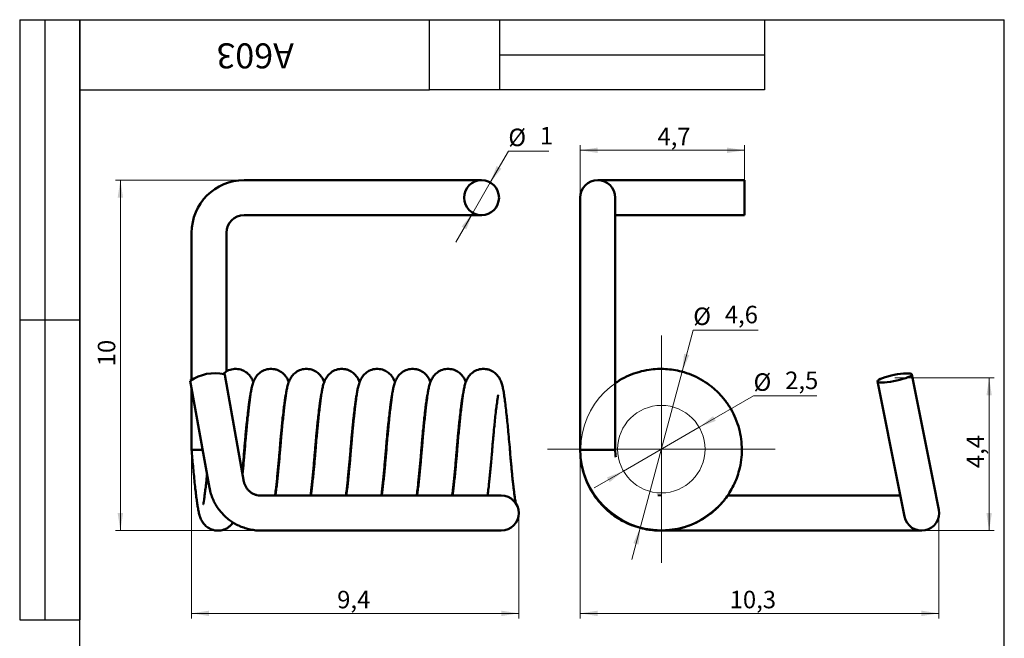
# Model space of a CAD drawing. Units: millimetres. Extents: x 8 to 210, y -7 to 292.
# Drawn here: x 8 to 205, y 168 to 292 of the extents above; entities that cross this region are included whole.
import ezdxf

# ---------------------------------------------------------------- set-up
doc = ezdxf.new("R2010")
doc.units = ezdxf.units.MM
doc.layers.add('ГЕОМЕТРИЯ', color=90, linetype='Continuous', lineweight=50)
doc.styles.add('SLDTEXTSTYLE1', font='TXT', dxfattribs={"width": 0.7})
doc.dimstyles.new('SLDDIMSTYLE0', dxfattribs={"dimtxt": 3.5, "dimasz": 3.5, "dimexe": 0, "dimexo": 0.0625, "dimgap": 0.875, "dimtad": 0, "dimtih": 1, "dimtoh": 1, "dimdec": 1, "dimlfac": 0.142857, "dimrnd": 1e-09, "dimzin": 12, "dimdsep": 46, "dimtxsty": 'SLDTEXTSTYLE1', "dimsah": 1, "dimcen": 0, "dimadec": 0, "dimazin": 3, "dimtfac": 1, "dimtdec": 3, "dimtmove": 0, "dimatfit": 3, "dimfxl": 0, "dimfrac": 2, "dimtolj": 1, "dimtzin": 12, "dimarcsym": 0})
doc.dimstyles.new('SLDDIMSTYLE1', dxfattribs={"dimtxt": 3.5, "dimasz": 3.5, "dimexe": 0, "dimexo": 0.0625, "dimgap": 0.875, "dimtad": 0, "dimtih": 1, "dimtoh": 1, "dimdec": 1, "dimlfac": 0.142857, "dimrnd": 1e-09, "dimzin": 12, "dimdsep": 46, "dimtxsty": 'SLDTEXTSTYLE1', "dimsah": 1, "dimcen": 0, "dimadec": 0, "dimazin": 3, "dimtfac": 1, "dimtdec": 3, "dimtmove": 0, "dimatfit": 3, "dimfxl": 0, "dimfrac": 2, "dimtolj": 1, "dimtzin": 12, "dimarcsym": 0})
doc.dimstyles.new('SLDDIMSTYLE2', dxfattribs={"dimtxt": 3.5, "dimasz": 3.5, "dimexe": 0, "dimexo": 0.0625, "dimgap": 0.875, "dimtad": 2, "dimdec": 1, "dimlfac": 0.142857, "dimrnd": 1e-09, "dimzin": 12, "dimdsep": 46, "dimtxsty": 'SLDTEXTSTYLE1', "dimsah": 1, "dimcen": 0.09, "dimadec": 0, "dimazin": 3, "dimtfac": 1, "dimtdec": 3, "dimtofl": 0, "dimtmove": 0, "dimatfit": 3, "dimfxl": 0, "dimfrac": 2, "dimtolj": 1, "dimtzin": 12, "dimarcsym": 0})

# ---------------------------------------------------------------- blocks, each defined once
blk = doc.blocks.new('_D')
at = {"color": 7, "linetype": 'Continuous', "lineweight": 0}
for p, q in [((143.96, 210.51), (154.83, 216.78)), ((154.83, 216.78), (167.49, 216.78)), ((128.8, 201.76), (143.96, 210.51)), ((128.8, 201.76), (122.97, 198.39))]:
    blk.add_line(p, q, dxfattribs=at)
at = {"color": 7, "linetype": 'Continuous', "lineweight": 18}
for points in [[(143.96, 210.51), (147.26, 211.79), (146.72, 212.72)], [(128.8, 201.76), (125.5, 200.47), (126.04, 199.54)]]:
    blk.add_solid(points, dxfattribs=at)
at = {"color": 7, "linetype": 'Continuous', "lineweight": 18, "char_height": 3.5, "attachment_point": 1, "style": 'SLDTEXTSTYLE1'}
for s, insert in [('%%c', (154.83, 221.29)), ('2,5', (161.15, 221.64))]:
    blk.add_mtext(s, dxfattribs=dict(at, insert=insert))
blk = doc.blocks.new('_D_1')
at = {"color": 7, "linetype": 'Continuous', "lineweight": 0}
for p, q in [((140.55, 221.68), (142.76, 229.94)), ((142.76, 229.94), (155.78, 229.94)), ((132.21, 190.58), (140.55, 221.68)), ((132.21, 190.58), (130.47, 184.08))]:
    blk.add_line(p, q, dxfattribs=at)
at = {"color": 7, "linetype": 'Continuous', "lineweight": 18}
for points in [[(140.55, 221.68), (141.97, 224.92), (140.93, 225.2)], [(132.21, 190.58), (130.79, 187.34), (131.83, 187.06)]]:
    blk.add_solid(points, dxfattribs=at)
at = {"color": 7, "linetype": 'Continuous', "lineweight": 18, "char_height": 3.5, "attachment_point": 1, "style": 'SLDTEXTSTYLE1'}
for s, insert in [('%%c', (142.76, 234.45)), ('4,6', (149.08, 234.8))]:
    blk.add_mtext(s, dxfattribs=dict(at, insert=insert))
blk = doc.blocks.new('_D_2')
at = {"color": 7, "linetype": 'Continuous', "lineweight": 0}
for p, q in [((120.15, 206), (120.15, 172.3)), ((191.9, 194.02), (191.9, 172.3)), ((191.9, 173.3), (120.15, 173.3))]:
    blk.add_line(p, q, dxfattribs=at)
at = {"color": 7, "linetype": 'Continuous', "lineweight": 18}
for points in [[(120.15, 173.3), (123.65, 172.76), (123.65, 173.84)], [(191.9, 173.3), (188.4, 173.84), (188.4, 172.76)]]:
    blk.add_solid(points, dxfattribs=at)
at = {"color": 7, "linetype": 'Continuous', "lineweight": 18, "insert": (150.05, 177.81), "char_height": 3.5, "attachment_point": 1, "style": 'SLDTEXTSTYLE1'}
blk.add_mtext('10,3', dxfattribs=at)
blk = doc.blocks.new('_D_3')
at = {"color": 7, "linetype": 'Continuous', "lineweight": 0}
for p, q in [((120.15, 256.42), (120.15, 266.89)), ((153.05, 259.92), (153.05, 266.89)), ((153.05, 265.89), (120.15, 265.89))]:
    blk.add_line(p, q, dxfattribs=at)
at = {"color": 7, "linetype": 'Continuous', "lineweight": 18}
for points in [[(120.15, 265.89), (123.65, 265.35), (123.65, 266.43)], [(153.05, 265.89), (149.55, 266.43), (149.55, 265.35)]]:
    blk.add_solid(points, dxfattribs=at)
at = {"color": 7, "linetype": 'Continuous', "lineweight": 18, "insert": (135.6, 270.4), "char_height": 3.5, "attachment_point": 1, "style": 'SLDTEXTSTYLE1'}
blk.add_mtext('4,7', dxfattribs=at)
blk = doc.blocks.new('_D_4')
at = {"color": 7, "linetype": 'Continuous', "lineweight": 0}
for p, q in [((183.08, 220.38), (202.97, 220.38)), ((201.97, 220.38), (201.97, 189.84)), ((181.48, 189.84), (202.97, 189.84))]:
    blk.add_line(p, q, dxfattribs=at)
at = {"color": 7, "linetype": 'Continuous', "lineweight": 18}
for points in [[(201.97, 220.38), (201.43, 216.88), (202.5, 216.88)], [(201.97, 189.84), (202.5, 193.34), (201.43, 193.34)]]:
    blk.add_solid(points, dxfattribs=at)
at = {"color": 7, "linetype": 'Continuous', "lineweight": 18, "insert": (197.45, 202.34), "char_height": 3.5, "attachment_point": 1, "rotation": 90, "style": 'SLDTEXTSTYLE1'}
blk.add_mtext('4,4', dxfattribs=at)
blk = doc.blocks.new('SW_CENTERMARKSYMBOL_0')
at = {"color": 0, "linetype": 'Continuous', "lineweight": 18}
for p, q in [((0, 14), (0, 22.75)), ((0, 0), (0, 14)), ((-14, 0), (-22.75, 0)), ((0, 0), (-14, 0)), ((0, 0), (0, -14)), ((0, 0), (14, 0)), ((14, 0), (22.75, 0)), ((0, -14), (0, -22.75))]:
    blk.add_line(p, q, dxfattribs=at)
blk = doc.blocks.new('_D_5')
at = {"color": 7, "linetype": 'Continuous', "lineweight": 0}
for p, q in [((42.4, 206), (42.4, 172.3)), ((107.85, 193.33), (107.85, 172.3)), ((107.85, 173.3), (42.4, 173.3))]:
    blk.add_line(p, q, dxfattribs=at)
at = {"color": 7, "linetype": 'Continuous', "lineweight": 18}
for points in [[(42.4, 173.3), (45.9, 172.76), (45.9, 173.84)], [(107.85, 173.3), (104.35, 173.84), (104.35, 172.76)]]:
    blk.add_solid(points, dxfattribs=at)
at = {"color": 7, "linetype": 'Continuous', "lineweight": 18, "insert": (71.52, 177.81), "char_height": 3.5, "attachment_point": 1, "style": 'SLDTEXTSTYLE1'}
blk.add_mtext('9,4', dxfattribs=at)
blk = doc.blocks.new('_D_6')
at = {"color": 7, "linetype": 'Continuous', "lineweight": 0}
for p, q in [((52.89, 259.91), (27.14, 259.91)), ((28.14, 259.91), (28.14, 189.84)), ((56.31, 189.84), (27.14, 189.84))]:
    blk.add_line(p, q, dxfattribs=at)
at = {"color": 7, "linetype": 'Continuous', "lineweight": 18}
for points in [[(28.14, 259.91), (27.6, 256.41), (28.68, 256.41)], [(28.14, 189.84), (28.68, 193.34), (27.6, 193.34)]]:
    blk.add_solid(points, dxfattribs=at)
at = {"color": 7, "linetype": 'Continuous', "lineweight": 18, "insert": (23.63, 222.7), "char_height": 3.5, "attachment_point": 1, "rotation": 90, "style": 'SLDTEXTSTYLE1'}
blk.add_mtext('10', dxfattribs=at)
blk = doc.blocks.new('_D_7')
at = {"color": 7, "linetype": 'Continuous', "lineweight": 0}
for p, q in [((102.15, 259.44), (105.77, 265.71)), ((105.77, 265.71), (113.9, 265.71)), ((98.65, 253.38), (102.15, 259.44)), ((98.65, 253.38), (95.28, 247.55))]:
    blk.add_line(p, q, dxfattribs=at)
at = {"color": 7, "linetype": 'Continuous', "lineweight": 18}
for points in [[(102.15, 259.44), (104.37, 262.21), (103.43, 262.74)], [(98.65, 253.38), (96.43, 250.62), (97.37, 250.08)]]:
    blk.add_solid(points, dxfattribs=at)
at = {"color": 7, "linetype": 'Continuous', "lineweight": 18, "char_height": 3.5, "attachment_point": 1, "style": 'SLDTEXTSTYLE1'}
for s, insert in [('%%c', (105.77, 270.22)), ('1', (112.08, 270.57))]:
    blk.add_mtext(s, dxfattribs=dict(at, insert=insert))

msp = doc.modelspace()

# ---------------------------------------------------------------- linework, layer by layer
at = {"color": 7, "linetype": 'Continuous', "lineweight": 25}
for p, q in [((8, 292), (20, 292)), ((8, 292), (8, 172)), ((13, 292), (13, 172)), ((20, 5), (20, 292)), ((20, 292), (205, 292)), ((20, 278), (20, 292)), ((20, 292), (90, 292)), ((20, 292), (20, 172)), ((90, 278), (90, 292)), ((90, 292), (157, 292)), ((104, 292), (104, 278)), ((157, 292), (157, 278)), ((205, 5), (205, 292)), ((104, 285), (157, 285)), ((20, 278), (90, 278)), ((157, 278), (90, 278)), ((8, 232), (20, 232)), ((8, 172), (20, 172))]:
    msp.add_line(p, q, dxfattribs=at)
at = {"color": 7, "linetype": 'Continuous', "lineweight": 18}
for radius in [16.1, 8.75]:
    msp.add_circle((136.38, 206.13), radius, dxfattribs=at)
at = {"layer": 'ГЕОМЕТРИЯ'}
for p, q in [((93.4, 259.91), (52.9, 259.91)), ((100.4, 259.91), (93.4, 259.91)), ((130.65, 259.91), (123.65, 259.91)), ((153.05, 259.91), (130.65, 259.91)), ((153.05, 259.91), (153.05, 252.91)), ((120.15, 256.41), (120.15, 249.41)), ((127.15, 249.41), (127.15, 256.41)), ((52.9, 252.91), (93.4, 252.91)), ((93.4, 252.91), (100.4, 252.91)), ((127.15, 252.91), (130.65, 252.91)), ((130.65, 252.91), (153.05, 252.91)), ((42.4, 249.41), (42.4, 220.09)), ((49.4, 221.67), (49.4, 249.41)), ((120.15, 249.41), (120.15, 206.01)), ((127.15, 206.01), (127.15, 249.41)), ((48.96, 221.1), (49.03, 221)), ((52.87, 199.63), (49.03, 221)), ((190.77, 199.7), (186.5, 221.07)), ((42.14, 219.76), (45.98, 198.4)), ((179.64, 219.7), (183.9, 198.33)), ((42.4, 218.34), (42.4, 206.01)), ((42.4, 206.01), (44.61, 206.01)), ((120.15, 206.01), (123.65, 206.01)), ((123.65, 206.01), (127.15, 206.01)), ((191.9, 194.03), (190.77, 199.7)), ((183.9, 198.33), (185.03, 192.66)), ((97.35, 196.84), (56.32, 196.84)), ((104.35, 196.84), (97.35, 196.84)), ((136.32, 196.84), (135.71, 196.91)), ((181.47, 196.84), (149.61, 196.84)), ((184.2, 196.84), (181.47, 196.84)), ((56.32, 189.84), (97.35, 189.84)), ((97.35, 189.84), (104.35, 189.84)), ((136.22, 189.85), (136.32, 189.84)), ((136.32, 189.84), (181.47, 189.84)), ((181.47, 189.84), (188.47, 189.84))]:
    msp.add_line(p, q, dxfattribs=at)
at = {"layer": 'ГЕОМЕТРИЯ', "flags": 128}
msp.add_lwpolyline([(183.63, 221.1), (182.98, 220.98), (182.33, 220.84), (181.71, 220.69), (181.13, 220.52), (180.63, 220.35), (180.22, 220.18), (179.91, 220.01), (179.71, 219.86), (179.64, 219.73), (179.69, 219.62), (179.86, 219.54), (180.15, 219.49), (180.54, 219.48), (181.03, 219.49), (181.58, 219.54), (182.2, 219.62), (182.84, 219.72), (183.49, 219.85), (184.13, 220), (184.73, 220.16), (185.27, 220.33), (185.73, 220.51), (186.09, 220.67), (186.35, 220.83), (186.48, 220.97), (186.5, 221.09), (186.39, 221.19), (186.15, 221.25), (185.81, 221.29), (185.37, 221.29), (184.85, 221.26), (184.26, 221.19), (183.63, 221.1)], dxfattribs=at)
at = {"layer": 'ГЕОМЕТРИЯ'}
msp.add_circle((100.4, 256.41), 3.5, dxfattribs=at)
for centre, radius, start, end in [((52.9, 249.41), 10.5, 90, 180), ((123.65, 256.41), 3.5, 90, 180), ((123.65, 256.41), 3.5, 0, 90), ((52.9, 249.41), 3.5, 90, 180), ((47.04, 212.84), 8.48, 76.8915, 125.2895), ((136.36, 206.11), 9.22, 180.6058, 189.9095), ((104.35, 193.34), 3.5, 270, 90), ((188.47, 193.34), 3.5, 191.2815, 11.2815)]:
    msp.add_arc(centre, radius, start, end, dxfattribs=at)
for points, knots in [([(54.76, 219.5), (54.7, 219.67), (54.57, 220.02), (54.23, 220.6), (53.68, 221.25), (52.98, 221.75), (52.25, 222.05), (51.64, 222.17), (51.01, 222.2), (50.18, 222.07), (49.36, 221.75), (48.94, 221.34), (48.78, 221.19)], [0, 0, 0, 0, 0.108023, 0.221456, 0.334306, 0.465172, 0.539127, 0.613609, 0.686565, 0.758342, 0.908177, 1, 1, 1, 1]), ([(61.84, 219.5), (61.78, 219.67), (61.66, 220.02), (61.32, 220.6), (60.77, 221.25), (60.07, 221.75), (59.34, 222.05), (58.72, 222.17), (58.1, 222.2), (57.26, 222.08), (56.33, 221.67), (55.51, 220.93), (54.94, 220.07), (54.62, 219.21), (54.41, 218.39), (54.27, 217.61), (54.17, 216.97), (54.09, 216.38), (53.99, 215.61), (53.86, 214.59), (53.72, 213.34), (53.57, 211.97), (53.43, 210.55), (53.28, 209.04), (53.15, 207.5), (53.02, 205.93), (52.9, 204.53), (52.78, 203.18), (52.68, 202.09), (52.61, 201.44), (52.59, 201.21)], [0, 0, 0, 0, 0.028634, 0.058703, 0.088617, 0.123307, 0.142911, 0.162654, 0.181993, 0.20102, 0.240738, 0.280731, 0.318146, 0.367644, 0.416432, 0.456726, 0.482075, 0.507238, 0.540456, 0.582318, 0.629347, 0.675475, 0.720286, 0.763284, 0.813768, 0.856418, 0.900483, 0.936997, 0.977479, 1, 1, 1, 1]), ([(68.93, 219.5), (68.87, 219.67), (68.74, 220.02), (68.4, 220.6), (67.85, 221.25), (67.15, 221.75), (66.42, 222.05), (65.81, 222.17), (65.18, 222.2), (64.35, 222.08), (63.41, 221.67), (62.59, 220.93), (62.03, 220.07), (61.7, 219.21), (61.5, 218.39), (61.35, 217.61), (61.26, 216.97), (61.17, 216.38), (61.07, 215.61), (60.94, 214.59), (60.8, 213.34), (60.65, 211.97), (60.51, 210.55), (60.37, 209.04), (60.23, 207.5), (60.1, 205.93), (59.99, 204.53), (59.87, 203.18), (59.74, 201.86), (59.6, 200.49), (59.46, 199.16), (59.31, 197.96), (59.22, 197.18), (59.17, 196.86), (59.17, 196.84)], [0, 0, 0, 0, 0.024632, 0.050497, 0.076229, 0.10607, 0.122933, 0.139917, 0.156552, 0.172919, 0.207085, 0.241488, 0.273673, 0.316251, 0.35822, 0.392881, 0.414686, 0.436332, 0.464906, 0.500916, 0.541371, 0.581051, 0.619598, 0.656585, 0.700012, 0.7367, 0.774605, 0.806015, 0.840838, 0.878976, 0.91916, 0.958719, 0.997241, 1, 1, 1, 1]), ([(76.01, 219.5), (75.95, 219.67), (75.83, 220.02), (75.49, 220.6), (74.94, 221.25), (74.24, 221.75), (73.51, 222.05), (72.89, 222.17), (72.27, 222.2), (71.43, 222.08), (70.5, 221.67), (69.68, 220.93), (69.11, 220.07), (68.79, 219.21), (68.58, 218.39), (68.44, 217.61), (68.34, 216.97), (68.26, 216.38), (68.15, 215.61), (68.03, 214.59), (67.88, 213.34), (67.74, 211.97), (67.6, 210.55), (67.45, 209.04), (67.32, 207.5), (67.19, 205.93), (67.07, 204.53), (66.95, 203.18), (66.83, 201.86), (66.69, 200.49), (66.54, 199.16), (66.4, 197.96), (66.3, 197.18), (66.26, 196.86), (66.25, 196.84)], [0, 0, 0, 0, 0.024632, 0.050497, 0.076229, 0.10607, 0.122933, 0.139917, 0.156552, 0.172919, 0.207085, 0.241488, 0.273673, 0.316251, 0.35822, 0.392881, 0.414686, 0.436332, 0.464906, 0.500916, 0.541371, 0.581051, 0.619598, 0.656585, 0.700012, 0.7367, 0.774605, 0.806015, 0.840838, 0.878976, 0.91916, 0.958719, 0.997241, 1, 1, 1, 1]), ([(83.1, 219.5), (83.03, 219.67), (82.91, 220.02), (82.57, 220.6), (82.02, 221.25), (81.32, 221.75), (80.59, 222.05), (79.98, 222.17), (79.35, 222.2), (78.52, 222.08), (77.58, 221.67), (76.76, 220.93), (76.2, 220.07), (75.87, 219.21), (75.67, 218.39), (75.52, 217.61), (75.43, 216.97), (75.34, 216.38), (75.24, 215.61), (75.11, 214.59), (74.97, 213.34), (74.82, 211.97), (74.68, 210.55), (74.54, 209.04), (74.4, 207.5), (74.27, 205.93), (74.16, 204.53), (74.04, 203.18), (73.91, 201.86), (73.77, 200.49), (73.63, 199.16), (73.48, 197.96), (73.39, 197.18), (73.34, 196.86), (73.34, 196.84)], [0, 0, 0, 0, 0.024632, 0.050497, 0.076229, 0.10607, 0.122933, 0.139917, 0.156552, 0.172919, 0.207085, 0.241488, 0.273673, 0.316251, 0.35822, 0.392881, 0.414686, 0.436332, 0.464906, 0.500916, 0.541371, 0.581051, 0.619598, 0.656585, 0.700012, 0.7367, 0.774605, 0.806015, 0.840838, 0.878976, 0.91916, 0.958719, 0.997241, 1, 1, 1, 1]), ([(90.18, 219.5), (90.12, 219.67), (90, 220.02), (89.66, 220.6), (89.11, 221.25), (88.41, 221.75), (87.68, 222.05), (87.06, 222.17), (86.44, 222.2), (85.6, 222.08), (84.67, 221.67), (83.84, 220.93), (83.28, 220.07), (82.96, 219.21), (82.75, 218.39), (82.61, 217.61), (82.51, 216.97), (82.43, 216.38), (82.32, 215.61), (82.2, 214.59), (82.05, 213.34), (81.91, 211.97), (81.77, 210.55), (81.62, 209.04), (81.49, 207.5), (81.36, 205.93), (81.24, 204.53), (81.12, 203.18), (81, 201.86), (80.86, 200.49), (80.71, 199.16), (80.57, 197.96), (80.47, 197.18), (80.43, 196.86), (80.42, 196.84)], [0, 0, 0, 0, 0.024632, 0.050497, 0.076229, 0.10607, 0.122933, 0.139917, 0.156552, 0.172919, 0.207085, 0.241488, 0.273673, 0.316251, 0.35822, 0.392881, 0.414686, 0.436332, 0.464906, 0.500916, 0.541371, 0.581051, 0.619598, 0.656585, 0.700012, 0.7367, 0.774605, 0.806015, 0.840838, 0.878976, 0.91916, 0.958719, 0.997241, 1, 1, 1, 1]), ([(97.27, 219.5), (97.2, 219.67), (97.08, 220.02), (96.74, 220.6), (96.19, 221.25), (95.49, 221.75), (94.76, 222.05), (94.15, 222.17), (93.52, 222.2), (92.69, 222.08), (91.75, 221.67), (90.93, 220.93), (90.37, 220.07), (90.04, 219.21), (89.84, 218.39), (89.69, 217.61), (89.6, 216.97), (89.51, 216.38), (89.41, 215.61), (89.28, 214.59), (89.14, 213.34), (88.99, 211.97), (88.85, 210.55), (88.71, 209.04), (88.57, 207.5), (88.44, 205.93), (88.33, 204.53), (88.2, 203.18), (88.08, 201.86), (87.94, 200.49), (87.8, 199.16), (87.65, 197.96), (87.56, 197.18), (87.51, 196.86), (87.51, 196.84)], [0, 0, 0, 0, 0.024632, 0.050497, 0.076229, 0.10607, 0.122933, 0.139917, 0.156552, 0.172919, 0.207085, 0.241488, 0.273673, 0.316251, 0.35822, 0.392881, 0.414686, 0.436332, 0.464906, 0.500916, 0.541371, 0.581051, 0.619598, 0.656585, 0.700012, 0.7367, 0.774605, 0.806015, 0.840838, 0.878976, 0.91916, 0.958719, 0.997241, 1, 1, 1, 1]), ([(106.08, 206.01), (106.02, 206.72), (105.9, 208.09), (105.73, 209.99), (105.56, 211.64), (105.4, 213.22), (105.22, 214.73), (105.05, 216.12), (104.88, 217.28), (104.71, 218.31), (104.49, 219.17), (104.22, 219.91), (103.83, 220.6), (103.28, 221.25), (102.58, 221.75), (101.85, 222.05), (101.23, 222.17), (100.61, 222.2), (99.77, 222.08), (98.84, 221.67), (98.01, 220.93), (97.45, 220.07), (97.13, 219.21), (96.92, 218.39), (96.78, 217.61), (96.68, 216.97), (96.6, 216.38), (96.49, 215.61), (96.37, 214.59), (96.22, 213.34), (96.08, 211.97), (95.94, 210.55), (95.79, 209.04), (95.65, 207.5), (95.53, 205.93), (95.41, 204.53), (95.29, 203.18), (95.16, 201.86), (95.03, 200.49), (94.88, 199.16), (94.74, 197.96), (94.64, 197.18), (94.6, 196.86), (94.59, 196.84)], [0, 0, 0, 0, 0.037324, 0.071679, 0.102369, 0.130012, 0.165675, 0.199803, 0.231948, 0.262808, 0.293143, 0.319983, 0.338016, 0.355956, 0.376761, 0.388518, 0.400358, 0.411957, 0.423367, 0.447188, 0.471172, 0.493612, 0.523297, 0.552557, 0.576722, 0.591925, 0.607016, 0.626937, 0.652044, 0.680248, 0.707913, 0.734787, 0.760574, 0.790851, 0.81643, 0.842857, 0.864755, 0.889034, 0.915623, 0.943639, 0.971219, 0.998077, 1, 1, 1, 1]), ([(120.15, 206.01), (120.16, 205.45), (120.2, 204.32), (120.47, 202.67), (120.89, 201.08), (121.51, 199.42), (122.37, 197.74), (123.48, 196.11), (124.7, 194.72), (125.97, 193.55), (127.25, 192.59), (128.71, 191.7), (130.35, 190.94), (132.13, 190.36), (133.8, 190.01), (135.39, 189.84), (136.95, 189.83), (138.68, 189.98), (140.55, 190.36), (142.51, 191.03), (144.36, 191.93), (146.09, 193.08), (147.7, 194.46), (149.01, 195.94), (150.05, 197.42), (150.85, 198.85), (151.49, 200.35), (152.03, 202.06), (152.4, 203.96), (152.53, 206.05), (152.39, 208.14), (151.98, 210.22), (151.28, 212.26), (150.31, 214.21), (149.09, 216.01), (147.65, 217.61), (146.05, 218.98), (144.3, 220.12), (142.42, 221.03), (140.58, 221.65), (138.83, 222.01), (137.21, 222.18), (135.58, 222.19), (133.79, 222.02), (131.86, 221.61), (129.88, 220.88), (128.29, 220.11), (127.44, 219.5), (127.15, 219.29)], [0, 0, 0, 0, 0.0196867, 0.0391788, 0.0583453, 0.0770647, 0.1011378, 0.1240181, 0.1455514, 0.1656376, 0.1842253, 0.2013302, 0.2252302, 0.2471161, 0.2667043, 0.2846737, 0.3027698, 0.3209691, 0.345238, 0.36933, 0.3930483, 0.4169485, 0.4416195, 0.4667427, 0.4857573, 0.5048068, 0.5237929, 0.5426194, 0.5673082, 0.5913536, 0.6154162, 0.6401026, 0.6652165, 0.6905395, 0.7158418, 0.7408964, 0.7654928, 0.7894429, 0.8134837, 0.8381437, 0.8569342, 0.8758724, 0.8948656, 0.9138196, 0.938857, 0.9634392, 0.987384, 1, 1, 1, 1]), ([(52.54, 201.5), (52.55, 201.68), (52.61, 202.29), (52.72, 203.43), (52.84, 204.82), (52.95, 206.19), (53.05, 207.38), (53.16, 208.56), (53.27, 209.8), (53.41, 211.23), (53.58, 212.76), (53.75, 214.22), (53.91, 215.4), (54.03, 216.24), (54.09, 216.71), (54.15, 216.93), (54.12, 216.89), (54.12, 216.89)], [0, 0, 0, 0, 0.0289795, 0.096206, 0.1729697, 0.2367348, 0.2984966, 0.349803, 0.4136177, 0.4900738, 0.5787376, 0.6763155, 0.7674772, 0.849086, 0.9222743, 0.9896223, 1, 1, 1, 1]), ([(59.11, 196.84), (59.12, 196.89), (59.18, 197.34), (59.28, 198.22), (59.42, 199.46), (59.55, 200.71), (59.67, 202.02), (59.8, 203.43), (59.93, 204.82), (60.04, 206.19), (60.14, 207.38), (60.24, 208.56), (60.36, 209.8), (60.5, 211.23), (60.66, 212.76), (60.84, 214.22), (60.99, 215.4), (61.11, 216.24), (61.18, 216.71), (61.23, 216.93), (61.21, 216.89), (61.2, 216.89)], [0, 0, 0, 0, 0.0080117, 0.0740839, 0.1260988, 0.1799251, 0.2352367, 0.2881834, 0.3486415, 0.3988621, 0.4475049, 0.4879131, 0.5381728, 0.5983886, 0.6682191, 0.7450703, 0.816868, 0.8811421, 0.9387842, 0.9918266, 1, 1, 1, 1]), ([(66.2, 196.84), (66.21, 196.89), (66.26, 197.34), (66.36, 198.22), (66.5, 199.46), (66.63, 200.71), (66.76, 202.02), (66.89, 203.43), (67.01, 204.82), (67.12, 206.19), (67.22, 207.38), (67.33, 208.56), (67.44, 209.8), (67.58, 211.23), (67.75, 212.76), (67.92, 214.22), (68.08, 215.4), (68.2, 216.24), (68.26, 216.71), (68.32, 216.93), (68.29, 216.89), (68.29, 216.89)], [0, 0, 0, 0, 0.008012, 0.074084, 0.126099, 0.179925, 0.235237, 0.288183, 0.348642, 0.398862, 0.447505, 0.487913, 0.538173, 0.598389, 0.668219, 0.74507, 0.816868, 0.881142, 0.938784, 0.991827, 1, 1, 1, 1]), ([(73.28, 196.84), (73.29, 196.89), (73.35, 197.34), (73.45, 198.22), (73.59, 199.46), (73.72, 200.71), (73.84, 202.02), (73.97, 203.43), (74.1, 204.82), (74.21, 206.19), (74.31, 207.38), (74.41, 208.56), (74.53, 209.8), (74.67, 211.23), (74.83, 212.76), (75.01, 214.22), (75.16, 215.4), (75.28, 216.24), (75.35, 216.71), (75.4, 216.93), (75.38, 216.89), (75.37, 216.89)], [0, 0, 0, 0, 0.008012, 0.074084, 0.126099, 0.179925, 0.235237, 0.288183, 0.348642, 0.398862, 0.447505, 0.487913, 0.538173, 0.598389, 0.668219, 0.74507, 0.816868, 0.881142, 0.938784, 0.991827, 1, 1, 1, 1]), ([(80.37, 196.84), (80.38, 196.89), (80.43, 197.34), (80.53, 198.22), (80.67, 199.46), (80.8, 200.71), (80.93, 202.02), (81.06, 203.43), (81.18, 204.82), (81.29, 206.19), (81.39, 207.38), (81.5, 208.56), (81.61, 209.8), (81.75, 211.23), (81.92, 212.76), (82.09, 214.22), (82.24, 215.4), (82.37, 216.24), (82.43, 216.71), (82.49, 216.93), (82.46, 216.89), (82.46, 216.89)], [0, 0, 0, 0, 0.008012, 0.074084, 0.126099, 0.179925, 0.235237, 0.288183, 0.348642, 0.398862, 0.447505, 0.487913, 0.538173, 0.598389, 0.668219, 0.74507, 0.816868, 0.881142, 0.938784, 0.991827, 1, 1, 1, 1]), ([(87.45, 196.84), (87.46, 196.89), (87.52, 197.34), (87.62, 198.22), (87.76, 199.46), (87.89, 200.71), (88.01, 202.02), (88.14, 203.43), (88.27, 204.82), (88.38, 206.19), (88.48, 207.38), (88.58, 208.56), (88.7, 209.8), (88.84, 211.23), (89, 212.76), (89.17, 214.22), (89.33, 215.4), (89.45, 216.24), (89.52, 216.71), (89.57, 216.93), (89.55, 216.89), (89.54, 216.89)], [0, 0, 0, 0, 0.008012, 0.074084, 0.126099, 0.179925, 0.235237, 0.288183, 0.348642, 0.398862, 0.447505, 0.487913, 0.538173, 0.598389, 0.668219, 0.74507, 0.816868, 0.881142, 0.938784, 0.991827, 1, 1, 1, 1]), ([(94.54, 196.84), (94.54, 196.89), (94.6, 197.34), (94.7, 198.22), (94.84, 199.46), (94.97, 200.71), (95.1, 202.02), (95.23, 203.43), (95.35, 204.82), (95.46, 206.19), (95.56, 207.38), (95.67, 208.56), (95.78, 209.8), (95.92, 211.23), (96.09, 212.76), (96.26, 214.22), (96.41, 215.4), (96.54, 216.24), (96.6, 216.71), (96.66, 216.93), (96.63, 216.89), (96.63, 216.89)], [0, 0, 0, 0, 0.008012, 0.074084, 0.126099, 0.179925, 0.235237, 0.288183, 0.348642, 0.398862, 0.447505, 0.487913, 0.538173, 0.598389, 0.668219, 0.74507, 0.816868, 0.881142, 0.938784, 0.991827, 1, 1, 1, 1]), ([(101.62, 196.84), (101.63, 196.89), (101.69, 197.34), (101.79, 198.22), (101.93, 199.46), (102.06, 200.71), (102.18, 202.02), (102.31, 203.43), (102.44, 204.82), (102.55, 206.19), (102.65, 207.38), (102.75, 208.56), (102.87, 209.8), (103.01, 211.23), (103.17, 212.76), (103.34, 214.22), (103.5, 215.4), (103.62, 216.24), (103.69, 216.71), (103.74, 216.93), (103.72, 216.89), (103.71, 216.89)], [0, 0, 0, 0, 0.0080117, 0.0740839, 0.1260988, 0.1799251, 0.2352367, 0.2881834, 0.3486415, 0.3988621, 0.4475049, 0.4879131, 0.5381728, 0.5983886, 0.6682191, 0.7450703, 0.816868, 0.8811421, 0.9387842, 0.9918266, 1, 1, 1, 1]), ([(42.4, 206.01), (42.44, 205.48), (42.53, 204.39), (42.68, 202.74), (42.84, 201.07), (43.01, 199.43), (43.17, 197.92), (43.33, 196.59), (43.48, 195.47), (43.64, 194.45), (43.81, 193.53), (44.02, 192.74), (44.29, 192.03), (44.69, 191.36), (45.26, 190.71), (45.97, 190.23), (46.71, 189.95), (47.32, 189.84), (47.94, 189.83), (48.56, 189.94), (49.15, 190.14), (49.7, 190.45), (50.17, 190.84), (50.51, 191.2), (50.63, 191.41), (50.68, 191.48)], [0, 0, 0, 0, 0.057859, 0.11875, 0.182323, 0.248103, 0.315062, 0.378383, 0.436714, 0.490006, 0.555561, 0.615867, 0.669001, 0.705285, 0.742422, 0.785616, 0.809825, 0.834015, 0.857673, 0.88135, 0.906661, 0.933452, 0.960831, 0.986571, 1, 1, 1, 1]), ([(107.25, 195.27), (107.25, 195.3), (107.23, 195.39), (107.18, 195.74), (107.09, 196.3), (106.99, 197), (106.88, 197.84), (106.77, 198.77), (106.66, 199.8), (106.54, 200.93), (106.42, 202.12), (106.31, 203.32), (106.19, 204.63), (106.11, 205.55), (106.08, 206.01)], [0, 0, 0, 0, 0.042768, 0.118501, 0.189398, 0.272644, 0.368726, 0.44476, 0.533271, 0.633985, 0.717158, 0.806348, 0.900905, 1, 1, 1, 1]), ([(45.49, 201.11), (45.47, 200.92), (45.41, 200.23), (45.29, 199.16), (45.14, 197.94), (45.01, 196.89), (44.88, 195.98), (44.8, 195.47), (44.75, 195.21), (44.74, 195.11), (44.74, 195.11), (44.75, 195.11)], [0, 0, 0, 0, 0.060979, 0.213476, 0.363602, 0.509792, 0.652844, 0.801888, 0.880977, 0.961852, 1, 1, 1, 1]), ([(56.32, 196.84), (56.24, 196.84), (55.95, 196.85), (55.46, 196.93), (54.88, 197.12), (54.33, 197.42), (53.86, 197.79), (53.45, 198.25), (53.14, 198.77), (52.95, 199.24), (52.89, 199.53), (52.87, 199.63)], [0, 0, 0, 0, 0.047971, 0.172542, 0.297347, 0.422548, 0.548458, 0.675361, 0.803471, 0.932878, 1, 1, 1, 1]), ([(45.98, 198.4), (46.03, 198.17), (46.14, 197.59), (46.43, 196.68), (46.85, 195.68), (47.38, 194.74), (48, 193.85), (48.72, 193.03), (49.51, 192.29), (50.38, 191.63), (51.32, 191.07), (52.31, 190.61), (53.34, 190.25), (54.41, 190), (55.4, 189.86), (56.04, 189.85), (56.32, 189.84)], [0, 0, 0, 0, 0.048152, 0.122546, 0.196963, 0.271402, 0.345874, 0.420388, 0.494948, 0.56956, 0.644226, 0.718943, 0.793711, 0.868523, 0.943375, 1, 1, 1, 1])]:
    msp.add_open_spline(points, degree=3, knots=knots, dxfattribs=at)

# ---------------------------------------------------------------- block references
at = {"color": 7, "linetype": 'Continuous', "lineweight": 0}
msp.add_blockref('SW_CENTERMARKSYMBOL_0', (136.38, 206.13), dxfattribs=at)

# ---------------------------------------------------------------- texts
at = {"color": 7, "linetype": 'Continuous', "lineweight": 0, "insert": (55.11, 282.27), "char_height": 5, "attachment_point": 2, "rotation": 180, "style": 'SLDTEXTSTYLE1'}
msp.add_mtext('A603', dxfattribs=at)

# ---------------------------------------------------------------- dimensions: what is measured, and where the dimension line sits
at = {"color": 7, "linetype": 'Continuous', "lineweight": 18}
for p1, p2, dimstyle, picture, middle in [((102.15, 259.44), (98.65, 253.38), 'SLDDIMSTYLE0', '_D_7', (109.83, 269.21)), ((140.55, 221.68), (132.21, 190.58), 'SLDDIMSTYLE1', '_D_1', (149.27, 233.44)), ((143.96, 210.51), (128.8, 201.76), 'SLDDIMSTYLE0', '_D', (161.16, 220.28))]:
    dim = msp.add_diameter_dim_2p(p1=p1, p2=p2, dimstyle=dimstyle, dxfattribs=at)
    dim.commit()
    dim.dimension.update_dxf_attribs({"geometry": picture, "text_midpoint": middle, "dimtype": 163})
for base, p1, p2, picture, middle in [((120.15, 265.89), (153.05, 259.91), (120.15, 256.41), '_D_3', (138.95, 265.89)), ((42.39659343, 173.2993147), (107.84659343, 193.34227429), (42.39659343, 206.01227429), '_D_5', (74.87081158, 173.2993147)), ((120.1465, 173.2993), (191.8988, 194.027), (120.1465, 206.0123), '_D_2', (154.1322, 173.2993))]:
    dim = msp.add_linear_dim(base=base, p1=p1, p2=p2, dimstyle='SLDDIMSTYLE2', dxfattribs=at)
    dim.commit()
    dim.dimension.update_dxf_attribs({"geometry": picture, "text_midpoint": middle, "dimtype": 160})
for base, p1, p2, picture, middle in [((28.14, 189.84), (52.9, 259.91), (56.32, 189.84), '_D_6', (28.14, 224.88)), ((201.97, 189.84), (183.07, 220.38), (181.47, 189.84), '_D_4', (201.97, 205.87))]:
    dim = msp.add_linear_dim(base=base, p1=p1, p2=p2, angle=90, dimstyle='SLDDIMSTYLE2', dxfattribs=at)
    dim.commit()
    dim.dimension.update_dxf_attribs({"geometry": picture, "text_midpoint": middle, "dimtype": 160})

doc.saveas('drawing.dxf')
